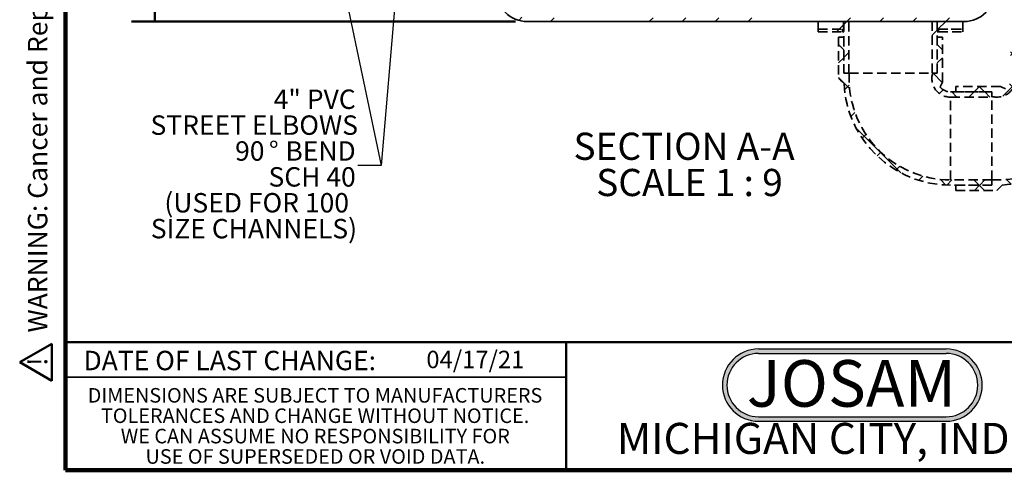
# Model space of a CAD drawing. Units: inches. Extents: x 2 to 134, y 1 to 175.
# Drawn here: x 2 to 87, y 1 to 40 of the extents above; entities that cross this region are included whole.
import ezdxf

# ---------------------------------------------------------------- set-up
doc = ezdxf.new("R2010")
doc.units = ezdxf.units.IN
doc.header["$LTSCALE"] = 16
doc.header["$MEASUREMENT"] = 0
doc.linetypes.add('HIDDEN', pattern=[0.075, 0.05, -0.025])
doc.styles.add('SLDTEXTSTYLE0', font='TXT', dxfattribs={"width": 0.605})
doc.styles.add('SLDTEXTSTYLE1', font='TXT', dxfattribs={"width": 0.7})
doc.dimstyles.new('SLDDIMSTYLE3', dxfattribs={"dimtxt": 0.18, "dimasz": 1.6, "dimexe": 0, "dimexo": 0.0625, "dimgap": 0, "dimtad": 0, "dimtih": 1, "dimtoh": 1, "dimdec": 0, "dimrnd": 1e-09, "dimzin": 0, "dimdsep": 46, "dimlunit": 5, "dimtxsty": 'Standard', "dimsah": 1, "dimcen": 0.09, "dimadec": 0, "dimazin": 0, "dimtfac": 1.6, "dimtdec": 0, "dimtofl": 0, "dimtmove": 0, "dimatfit": 3, "dimfxl": 0, "dimfrac": 2, "dimtolj": 1, "dimtzin": 0, "dimarcsym": 0})
doc.dimstyles.new('SLDDIMSTYLE7', dxfattribs={"dimtxt": 1.617839, "dimasz": 1.6, "dimexe": 0, "dimexo": 0.0625, "dimgap": 0.40446, "dimtad": 0, "dimtih": 1, "dimtoh": 1, "dimdec": 6, "dimlfac": 0.5625, "dimrnd": 1e-09, "dimzin": 12, "dimdsep": 46, "dimlunit": 5, "dimtxsty": 'SLDTEXTSTYLE0', "dimsah": 1, "dimcen": 0.09, "dimadec": 0, "dimazin": 3, "dimtfac": 1, "dimtdec": 3, "dimtofl": 0, "dimtmove": 0, "dimatfit": 3, "dimfxl": 0, "dimfrac": 2, "dimtolj": 1, "dimtzin": 12, "dimarcsym": 0})

# ---------------------------------------------------------------- blocks, each defined once
blk = doc.blocks.new('SW_NOTE_0_2')
at = {"color": 0, "linetype": 'Continuous', "lineweight": 50, "insert": (9.625, 5.156), "char_height": 4, "attachment_point": 2, "style": 'SLDTEXTSTYLE1'}
blk.add_mtext('JOSAM', dxfattribs=at)
blk = doc.blocks.new('JOSAM')
h = blk.add_hatch(color=256)
edge = h.paths.add_edge_path(flags=0)
edge.add_line((81.337, 11.418), (65.228, 11.418))
edge.add_arc((65.228, 8.315), 3.103, 90, 270)
edge.add_line((65.228, 5.211), (81.337, 5.211))
edge.add_arc((81.337, 8.315), 3.103, 270, 450)
edge = h.paths.add_edge_path(flags=0)
edge.add_arc((81.337, 8.315), 2.72, -90, 90, ccw=False)
edge.add_line((81.337, 5.595), (65.228, 5.595))
edge.add_arc((65.228, 8.315), 2.72, 90, 270, ccw=False)
edge.add_line((65.228, 11.035), (81.337, 11.035))
for p, q in [((65.228, 11.418), (81.337, 11.418)), ((65.228, 11.035), (81.337, 11.035)), ((65.228, 5.595), (81.337, 5.595)), ((65.228, 5.211), (81.337, 5.211))]:
    blk.add_line(p, q)
for centre, radius, start, end in [((65.228, 8.315), 3.103, 90, 270), ((65.228, 8.315), 2.72, 90, 270), ((81.337, 8.315), 3.103, 270, 90), ((81.337, 8.315), 2.72, 270, 90)]:
    blk.add_arc(centre, radius, start, end)
at = {"color": 7, "linetype": 'Continuous', "lineweight": 50}
blk.add_blockref('SW_NOTE_0_2', (63.582, 5.305), dxfattribs=at)
blk = doc.blocks.new('SW_NOTE_0_6')
at = {"color": 0, "linetype": 'Continuous', "lineweight": 0, "char_height": 1.25, "attachment_point": 2, "style": 'SLDTEXTSTYLE0'}
for s, insert in [('DIMENSIONS ARE SUBJECT TO MANUFACTURERS', (20.586, 1.611)), ('TOLERANCES AND CHANGE WITHOUT NOTICE.', (20.592, -0.139)), ('WE CAN ASSUME NO RESPONSIBILITY FOR', (20.612, -1.889)), ('USE OF SUPERSEDED OR VOID DATA.', (20.611, -3.639))]:
    blk.add_mtext(s, dxfattribs=dict(at, insert=insert))
blk = doc.blocks.new('SW_NOTE_0')
at = {"color": 0, "linetype": 'Continuous', "lineweight": 50, "insert": (0, 3.22), "char_height": 2.5, "attachment_point": 1, "style": 'SLDTEXTSTYLE0'}
blk.add_mtext('WARNING: Cancer and Reproductive Harm - www.P65Warnings.ca.gov', dxfattribs=at)
blk = doc.blocks.new('SW_NOTE_0_1')
at = {"color": 0, "linetype": 'Continuous', "lineweight": 50}
for p, q in [((-1.92, 0.14), (0.47, 4.28)), ((0.47, 4.28), (2.85, 0.14)), ((2.85, 0.14), (-1.92, 0.14))]:
    blk.add_line(p, q, dxfattribs=at)
at = {"color": 0, "linetype": 'Continuous', "lineweight": 50, "insert": (0.55, 3.22), "char_height": 2.5, "attachment_point": 2, "style": 'SLDTEXTSTYLE0'}
blk.add_mtext('!', dxfattribs=at)
blk = doc.blocks.new('prop 65')
at = {"color": 7, "linetype": 'Continuous', "lineweight": 50}
for name, p in [('SW_NOTE_0_1', (2.03, -0.34)), ('SW_NOTE_0', (6.33, -0.34))]:
    blk.add_blockref(name, p, dxfattribs=at)
blk = doc.blocks.new('_D_5')
at = {"color": 7, "linetype": 'Continuous', "lineweight": 50}
for p, q in [((41.628, 83.604), (12.035, 83.604)), ((14.035, 83.604), (14.035, 64.423)), ((12.183, 61.568), (11.628, 61.568)), ((11.628, 61.568), (11.628, 59.084)), ((15.887, 61.568), (16.443, 61.568)), ((16.443, 61.568), (16.443, 59.084)), ((11.628, 59.084), (12.183, 59.084)), ((14.035, 39.533), (14.035, 58.713)), ((16.443, 59.084), (15.887, 59.084)), ((45.018, 39.533), (12.035, 39.533))]:
    blk.add_line(p, q, dxfattribs=at)
for points in [[(14.035, 83.604), (13.795, 82.004), (14.275, 82.004)], [(14.035, 39.533), (14.275, 41.133), (13.795, 41.133)]]:
    blk.add_solid(points, dxfattribs=at)
at = {"color": 7, "linetype": 'Continuous', "lineweight": 50, "char_height": 1.6667, "attachment_point": 1, "style": 'SLDTEXTSTYLE0'}
for s, insert in [('24 3/4', (10.949, 64.087)), ('630', (12.183, 61.232))]:
    blk.add_mtext(s, dxfattribs=dict(at, insert=insert))
blk = doc.blocks.new('SW_NOTE_0_9')
at = {"color": 0, "linetype": 'Continuous', "lineweight": 50, "char_height": 2.33333, "attachment_point": 2, "style": 'SLDTEXTSTYLE0'}
for s, insert in [('SECTION A-A', (10.026, 3.008)), ('SCALE 1 : 9', (10.492, -0.103))]:
    blk.add_mtext(s, dxfattribs=dict(at, insert=insert))
blk = doc.blocks.new('SW_NOTE_0_10')
at = {"color": 0, "linetype": 'Continuous', "lineweight": 50, "attachment_point": 3, "style": 'SLDTEXTSTYLE0'}
for s, insert, char_height in [('4" PVC', (-0.174, 6.519), 1.6667), ('STREET ELBOWS', (0.022, 4.296), 1.66667), ('90', (-8.009, 2.074), 1.6667), ('%%d', (-6.79, 2.074), 1.6667), ('BEND', (-0.171, 2.074), 1.6667), ('SCH 40', (-0.169, -0.148), 1.6667), ('(USED FOR 100', (-0.75, -2.37), 1.66667), ('SIZE CHANNELS)', (-0.057, -4.592), 1.66667)]:
    blk.add_mtext(s, dxfattribs=dict(at, insert=insert, char_height=char_height))

msp = doc.modelspace()

# ---------------------------------------------------------------- hatches: boundary and pattern name
at = {"linetype": 'Continuous', "lineweight": 18}
h = msp.add_hatch(dxfattribs=at)
h.set_pattern_fill('ANSI34', scale=16, angle=2.8e-322, style=0)
edge = h.paths.add_edge_path(flags=0)
edge.add_line((86.1977783, 42.152884), (86.921308, 83.6038682))
edge.add_line((86.921308, 83.6038682), (86.8196364, 83.6038682))
edge.add_arc((86.8196364, 83.381646), 0.2222222, 90, 179)
edge.add_line((86.597448, 83.3855243), (85.8778271, 42.1584688))
edge.add_arc((83.5315178, 42.1994238), 2.3466667, 270, 359, ccw=False)
edge.add_line((83.5315178, 39.8527571), (46.0177648, 39.8527571))
edge.add_arc((46.0177648, 42.1994238), 2.3466667, 181, 270, ccw=False)
edge.add_line((43.6714555, 42.1584688), (42.9518346, 83.3855243))
edge.add_arc((42.7296462, 83.381646), 0.2222222, 1, 90)
edge.add_line((42.7296462, 83.6038682), (42.6279746, 83.6038682))
edge.add_line((42.6279746, 83.6038682), (43.3515042, 42.152884))
edge.add_arc((46.0177648, 42.1994238), 2.6666667, 181, 270)
edge.add_line((46.0177648, 39.5327571), (83.5315178, 39.5327571))
edge.add_arc((83.5315178, 42.1994238), 2.6666667, 270, 359)
h = msp.add_hatch(dxfattribs=at)
h.set_pattern_fill('ANSI34', scale=16, style=0)
h.paths.add_polyline_path([(70.9968635, 39.5327571), (70.9968635, 38.8660905), (73.1968635, 38.8660905), (73.1968635, 39.5327571)], flags=0)
h = msp.add_hatch(dxfattribs=at)
h.set_pattern_fill('ANSI34', scale=16, style=0)
h.paths.add_polyline_path([(73.2190857, 39.5327571), (73.2190857, 35.0883127), (73.6404191, 35.0883127), (73.6404191, 39.5327571)], flags=0)
h = msp.add_hatch(dxfattribs=at)
h.set_pattern_fill('ANSI34', scale=16, style=0)
h.paths.add_polyline_path([(81.2190857, 35.0883127), (81.2190857, 39.5327571), (80.7977524, 39.5327571), (80.7977524, 35.0883127)], flags=0)
h = msp.add_hatch(dxfattribs=at)
h.set_pattern_fill('ANSI34', scale=16, style=0)
h.paths.add_polyline_path([(83.441308, 38.8660905), (83.441308, 39.5327571), (81.241308, 39.5327571), (81.241308, 38.8660905)], flags=0)
h = msp.add_hatch(dxfattribs=at)
h.set_pattern_fill('ANSI34', scale=16, style=0)
h.paths.add_polyline_path([(70.9968635, 38.8660905), (70.9968635, 38.6438682), (73.1079746, 38.6438682), (73.1079746, 38.8660905)], flags=0)
h = msp.add_hatch(dxfattribs=at)
h.set_pattern_fill('ANSI37', scale=16, style=0)
edge = h.paths.add_edge_path(flags=0)
edge.add_line((85.9301968, 25.9327571), (82.3746413, 25.9327571))
edge.add_arc((82.3746413, 34.6438682), 8.7111111, 177.07547621, 270, ccw=False)
edge.add_line((73.6748754, 35.0883127), (73.201308, 35.0883127))
edge.add_line((73.201308, 35.0883127), (73.201308, 38.1994238))
edge.add_line((73.201308, 38.1994238), (72.7568635, 38.1994238))
edge.add_line((72.7568635, 38.1994238), (72.7568635, 34.6438682))
edge.add_line((72.7568635, 34.6438682), (72.7849214, 34.6438682))
edge.add_line((72.7849214, 34.6438682), (73.2288907, 34.22))
edge.add_arc((82.3746413, 34.6438682), 9.1555556, 182.653527115, 270)
edge.add_line((82.3746413, 25.4883127), (85.9301968, 25.4883127))
edge.add_line((85.9301968, 25.4883127), (85.9301968, 25.9327571))
h = msp.add_hatch(dxfattribs=at)
h.set_pattern_fill('ANSI37', scale=16, style=0)
edge = h.paths.add_edge_path(flags=0)
edge.add_arc((82.3746413, 34.6438682), 1.6, 163.872379787, 270)
edge.add_line((82.3746413, 33.0438682), (85.9301968, 33.0438682))
edge.add_line((85.9301968, 33.0438682), (85.9301968, 33.4883127))
edge.add_line((85.9301968, 33.4883127), (82.3746413, 33.4883127))
edge.add_arc((82.3746413, 34.6438682), 1.1555556, 218.681821666, 270, ccw=False)
edge.add_line((81.4725814, 33.9216518), (81.6813082, 34.3561487))
edge.add_line((81.681308, 34.3561484), (81.681308, 38.1994238))
edge.add_line((81.681308, 38.1994238), (81.2368635, 38.1994238))
edge.add_line((81.2368635, 38.1994238), (81.2368635, 35.0883127))
edge.add_line((81.2368635, 35.0883127), (80.8376087, 35.0883127))
h = msp.add_hatch(dxfattribs=at)
h.set_pattern_fill('ANSI34', scale=16, style=0)
h.paths.add_polyline_path([(83.441308, 38.6438682), (83.441308, 38.8660905), (81.3301968, 38.8660905), (81.3301968, 38.6438682)], flags=0)
h = msp.add_hatch(dxfattribs=at)
h.set_pattern_fill('ANSI37', scale=16, style=0)
edge = h.paths.add_edge_path(flags=0)
edge.add_arc((86.3746413, 34.6438682), 1.6, 253.872379787, 360)
edge.add_line((87.9746413, 34.6438682), (87.9746413, 38.1994238))
edge.add_line((87.9746413, 38.1994238), (87.5301968, 38.1994238))
edge.add_line((87.5301968, 38.1994238), (87.5301968, 34.6438682))
edge.add_arc((86.3746413, 34.6438682), 1.1555556, 308.681821666, 360, ccw=False)
edge.add_line((87.0968578, 33.7418084), (86.6623608, 33.9505351))
edge.add_line((86.6623611, 33.9505349), (82.8190857, 33.9505349))
edge.add_line((82.8190857, 33.9505349), (82.8190857, 33.5060905))
edge.add_line((82.8190857, 33.5060905), (85.9301968, 33.5060905))
edge.add_line((85.9301968, 33.5060905), (85.9301968, 33.1068357))
h = msp.add_hatch(dxfattribs=at)
h.set_pattern_fill('ANSI37', scale=16, style=0)
edge = h.paths.add_edge_path(flags=0)
edge.add_line((95.0857524, 38.1994238), (95.0857524, 34.6438682))
edge.add_arc((86.3746413, 34.6438682), 8.7111111, 267.07547621, 360, ccw=False)
edge.add_line((85.9301968, 25.9441024), (85.9301968, 25.4705349))
edge.add_line((85.9301968, 25.4705349), (82.8190857, 25.4705349))
edge.add_line((82.8190857, 25.4705349), (82.8190857, 25.0260905))
edge.add_line((82.8190857, 25.0260905), (86.3746413, 25.0260905))
edge.add_line((86.3746413, 25.0260905), (86.3746413, 25.0541484))
edge.add_line((86.3746413, 25.0541484), (86.7985096, 25.4981176))
edge.add_arc((86.3746413, 34.6438682), 9.1555556, 272.653527115, 360)
edge.add_line((95.5301968, 34.6438682), (95.5301968, 38.1994238))
edge.add_line((95.5301968, 38.1994238), (95.0857524, 38.1994238))

# ---------------------------------------------------------------- linework, layer by layer
at = {"color": 7, "linetype": 'Continuous', "lineweight": 100}
for p, q in [((6.375, 1), (6.375, 175)), ((134.375, 1), (6.375, 1))]:
    msp.add_line(p, q, dxfattribs=at)
at = {"color": 7, "linetype": 'Continuous', "lineweight": 35}
for p, q in [((83.5315169, 39.5327571), (46.0177657, 39.5327571)), ((6.375, 9), (49.375, 9))]:
    msp.add_line(p, q, dxfattribs=at)
at = {"color": 7, "linetype": 'HIDDEN', "lineweight": 35}
for p, q in [((70.9968635, 38.8660905), (70.9968635, 39.5327571)), ((70.9968635, 39.5327571), (73.1968636, 39.5327571)), ((73.1968636, 38.8660905), (73.1968636, 39.5327571)), ((73.2190858, 35.0883125), (73.2190858, 39.5327571)), ((73.2190858, 39.5327571), (73.6404187, 39.5327571)), ((73.6404187, 35.0883125), (73.6404187, 39.5327571)), ((80.7977528, 39.5327571), (80.7977528, 35.0883125)), ((80.7977528, 39.5327571), (81.2190862, 39.5327571)), ((81.2190862, 39.5327571), (81.2190862, 35.0883125)), ((81.2413083, 39.5327571), (81.2413083, 38.8660905)), ((81.2413083, 39.5327571), (83.4413079, 39.5327571)), ((83.4413079, 39.5327571), (83.4413079, 38.8660905)), ((70.9968635, 38.6438682), (70.9968635, 38.8660905)), ((70.9968635, 38.8660905), (73.1079745, 38.8660905)), ((70.9968635, 38.8660905), (73.1968636, 38.8660905)), ((70.9968635, 38.6438682), (73.1079745, 38.6438682)), ((72.7568635, 38.1994238), (72.7568635, 34.6438684)), ((72.7568635, 38.1994238), (73.2013082, 38.1994238)), ((73.1079745, 38.6438682), (73.1079745, 38.8660905)), ((73.1079745, 38.6438682), (73.2190858, 38.6438682)), ((73.1968636, 38.8660905), (73.2190858, 38.8660905)), ((73.2013082, 38.1994238), (73.2013082, 35.0883125)), ((73.2013082, 38.1994238), (73.2190858, 38.1994238)), ((81.2190862, 38.8660905), (81.2413083, 38.8660905)), ((81.2190862, 38.6438682), (81.3301969, 38.6438682)), ((81.2190862, 38.1994238), (81.2368633, 38.1994238)), ((81.2368633, 35.0883125), (81.2368633, 38.1994238)), ((81.2368633, 38.1994238), (81.6813084, 38.1994238)), ((81.2413083, 38.8660905), (83.4413079, 38.8660905)), ((81.3301969, 38.8660905), (81.3301969, 38.6438682)), ((81.3301969, 38.8660905), (83.4413079, 38.8660905)), ((81.3301969, 38.6438682), (83.4413079, 38.6438682)), ((81.6813084, 34.3561485), (81.6813084, 38.1994238)), ((83.4413079, 38.8660905), (83.4413079, 38.6438682)), ((73.2013082, 35.0883125), (73.6748757, 35.0883125)), ((73.2190858, 35.0883125), (73.6404187, 35.0883125)), ((73.6748757, 35.0883125), (80.7977528, 35.0883125)), ((80.7977528, 35.0883125), (81.2190862, 35.0883125)), ((80.8376091, 35.0883125), (81.2368633, 35.0883125)), ((72.7568635, 34.6438684), (72.7849215, 34.6438684)), ((82.8190855, 33.5060903), (82.8190855, 33.950535)), ((86.6623617, 33.950535), (82.8190855, 33.950535)), ((82.3746403, 33.4883127), (85.9301976, 33.4883127)), ((82.3746403, 25.9327575), (82.3746403, 33.043868)), ((82.3746403, 33.043868), (85.9301976, 33.043868)), ((85.9301976, 33.5060903), (82.8190855, 33.5060903)), ((82.8190855, 33.4883127), (82.8190855, 33.5060903)), ((85.9301976, 33.1068356), (85.9301976, 33.5060903)), ((85.9301976, 33.043868), (85.9301976, 33.4883127)), ((85.9301976, 25.9441027), (85.9301976, 33.043868)), ((85.9301976, 25.9327575), (82.3746403, 25.9327575)), ((85.9301976, 25.4883123), (82.3746403, 25.4883123)), ((82.8190855, 25.4705352), (82.8190855, 25.4883123)), ((82.8190855, 25.02609), (82.8190855, 25.4705352)), ((82.8190855, 25.4705352), (85.9301976, 25.4705352)), ((85.9301976, 25.4705352), (85.9301976, 25.9441027)), ((85.9301976, 25.4883123), (85.9301976, 25.9327575)), ((82.8190855, 25.02609), (86.3746408, 25.02609)), ((86.3746408, 25.02609), (86.3746408, 25.0541485))]:
    msp.add_line(p, q, dxfattribs=at)
at = {"color": 7, "linetype": 'Continuous', "lineweight": 50}
for p, q in [((6.375, 12), (134.375, 12)), ((49.375, 12), (49.375, 1))]:
    msp.add_line(p, q, dxfattribs=at)
at = {"color": 7, "linetype": 'HIDDEN', "lineweight": 35, "flags": 128}
for points in [[(73.2288906, 34.2200001), (73.083789, 34.3585321), (72.934355, 34.5012), (72.7849215, 34.6438684)], [(81.6813084, 34.3561485), (81.6457876, 34.2822085), (81.4725795, 33.9216504)], [(86.6623617, 33.950535), (86.7363007, 33.9150152), (87.0968592, 33.7418066)], [(86.7985106, 25.4981171), (86.6599775, 25.3530155), (86.5173102, 25.2035825), (86.3746408, 25.0541485)]]:
    msp.add_lwpolyline(points, dxfattribs=at)
at = {"color": 7, "linetype": 'Continuous', "lineweight": 35}
for centre, start, end in [((46.0177648, 42.1994238), 181, 270), ((83.5315178, 42.1994238), 270, 359)]:
    msp.add_arc(centre, 2.6666667, start, end, dxfattribs=at)
at = {"color": 7, "linetype": 'HIDDEN', "lineweight": 35}
for centre, radius, start, end in [((82.3746413, 34.6438682), 8.7111111, 177.07547621, 270), ((82.3746413, 34.6438682), 1.6, 163.872379787, 270), ((82.3746413, 34.6438682), 9.1555556, 182.653519325, 270), ((82.3746413, 34.6438682), 1.1555556, 218.681821666, 270), ((86.3746413, 34.6438682), 1.6, 253.872379787, 0), ((86.3746413, 34.6438682), 8.7111111, 267.07547621, 0), ((86.3746413, 34.6438682), 9.1555556, 272.653519325, 0)]:
    msp.add_arc(centre, radius, start, end, dxfattribs=at)
for points, knots in [([(73.6748757, 35.0883125), (73.6758034, 35.0883125), (73.6776593, 35.0883125), (73.6925936, 35.0883125), (73.7186642, 35.0883125), (73.7605921, 35.0883125), (73.8217576, 35.0883125), (73.8983303, 35.0883125), (73.9897822, 35.0883125), (74.0958089, 35.0883125), (74.2164219, 35.0883125), (74.350904, 35.0883125), (74.4984778, 35.0883125), (74.6581537, 35.0883125), (74.8293059, 35.0883125), (75.0116711, 35.0883125), (75.2044239, 35.0883125), (75.4064976, 35.0883125), (75.6165386, 35.0883125), (75.8337156, 35.0883125), (76.0575131, 35.0883125), (76.28709, 35.0883125), (76.5211744, 35.0883125), (76.7582043, 35.0883125), (76.9972874, 35.0883125), (77.237712, 35.0883125), (77.4787063, 35.0883125), (77.7188911, 35.0883125), (77.9566742, 35.0883125), (78.1912651, 35.0883125), (78.4218206, 35.0883125), (78.6477214, 35.0883125), (78.8675379, 35.0883125), (79.0799981, 35.0883125), (79.2838651, 35.0883125), (79.4513154, 35.0883125), (79.5466292, 35.0883125), (79.5807313, 35.0883125)], [0, 0, 0, 0, 0.02266203007, 0.04533939836, 0.06800142947, 0.09735398931, 0.12680674455, 0.15629357616, 0.18574645384, 0.2150990422, 0.24445832938, 0.27391768133, 0.30341108948, 0.33287070846, 0.36223005452, 0.39161361974, 0.42109712846, 0.45061477077, 0.48009857111, 0.50948240629, 0.53891392487, 0.56844537508, 0.59801093294, 0.62754295661, 0.65697491174, 0.68649074095, 0.71610636771, 0.74575619958, 0.77537265843, 0.804889094, 0.83454487244, 0.8643005149, 0.89409049914, 0.92384705339, 0.95350363826, 0.98336419769, 1, 1, 1, 1]), ([(85.9301976, 25.9441027), (85.9301976, 25.9446195), (85.9301976, 25.945653), (85.9301976, 25.9540133), (85.9301976, 25.9674), (85.9301976, 25.9889224), (85.9301976, 26.0213685), (85.9301976, 26.067993), (85.9301976, 26.1256568), (85.9301976, 26.1946429), (85.9301976, 26.2749774), (85.9301976, 26.3649035), (85.9301976, 26.4638793), (85.9301976, 26.571195), (85.9301976, 26.6885827), (85.9301976, 26.8160658), (85.9301976, 26.9534342), (85.9301976, 27.097711), (85.9301976, 27.2482382), (85.9301976, 27.4042498), (85.9301976, 27.5682358), (85.9301976, 27.7399581), (85.9301976, 27.9189947), (85.9301976, 28.1015192), (85.9301976, 28.2868268), (85.9301976, 28.4741828), (85.9301976, 28.6665181), (85.9301976, 28.8633668), (85.9301976, 29.0641413), (85.9301976, 29.2646419), (85.9301976, 29.4641926), (85.9301976, 29.6621655), (85.9301976, 29.8615644), (85.9301976, 30.0617482), (85.9301976, 30.2620342), (85.9301976, 30.4583697), (85.9301976, 30.650172), (85.9301976, 30.8369799), (85.9301976, 31.0214935), (85.9301976, 31.2029732), (85.9301976, 31.3807171), (85.9301976, 31.5512583), (85.9301976, 31.7141545), (85.9301976, 31.8691389), (85.9301976, 32.0183322), (85.9301976, 32.1609655), (85.9301976, 32.2963725), (85.9301976, 32.4217807), (85.9301976, 32.5369445), (85.9301976, 32.6418125), (85.9301976, 32.7379066), (85.9301976, 32.8243613), (85.9301976, 32.9008357), (85.9301976, 32.969054), (85.9301976, 33.0169535), (85.9301976, 33.0363355), (85.9301976, 33.0414948)], [0, 0, 0, 0, 0.0130897026, 0.0261794054, 0.0393490473, 0.0525186768, 0.071178211, 0.0898520931, 0.1085116137, 0.1277129094, 0.1469298187, 0.166131116, 0.1847951896, 0.2034736479, 0.2221377033, 0.241343039, 0.2605639651, 0.2797693377, 0.2984492246, 0.3171434387, 0.335823389, 0.3550441407, 0.3742804214, 0.3935012538, 0.4122122082, 0.430937571, 0.4496486138, 0.4689000313, 0.4881671125, 0.5074186168, 0.5261840266, 0.5449639613, 0.5637294157, 0.5830349871, 0.602355989, 0.6216616014, 0.6405170076, 0.6593868652, 0.6782423559, 0.6976381538, 0.7170495074, 0.7364453889, 0.7554299673, 0.7744289939, 0.7934136256, 0.8129441652, 0.8324904619, 0.8520209306, 0.8710924868, 0.890178844, 0.9092501391, 0.9288915886, 0.9485495949, 0.9681904682, 0.9915327131, 1, 1, 1, 1])]:
    msp.add_open_spline(points, degree=3, knots=knots, dxfattribs=at)

# ---------------------------------------------------------------- block references
at = {"xscale": 0.6666666666666666, "yscale": 0.6666666666666666, "zscale": 0.6666666666666666, "rotation": 90.0000000000002}
msp.add_blockref('prop 65', (5.0542712, 8.6076812), dxfattribs=at)
at = {"color": 7, "linetype": 'Continuous', "lineweight": 50}
for name, p in [('SW_NOTE_0_10', (31.4620368, 27.1773508)), ('SW_NOTE_0_9', (49.4651175, 26.9832188))]:
    msp.add_blockref(name, p, dxfattribs=at)
msp.add_blockref('JOSAM', (0.6595285, 0))
at = {"color": 7, "linetype": 'Continuous', "lineweight": 0}
msp.add_blockref('SW_NOTE_0_6', (7.2061001, 6.4516666), dxfattribs=at)

# ---------------------------------------------------------------- texts
at = {"color": 7, "linetype": 'Continuous', "lineweight": 0, "attachment_point": 2, "style": 'SLDTEXTSTYLE0'}
for s, insert, char_height in [('DATE OF LAST CHANGE:', (20.4732438, 11.2598506), 1.666666667), ('MICHIGAN CITY, INDIANA', (74.6388085, 5.072539), 2.666666667)]:
    msp.add_mtext(s, dxfattribs=dict(at, insert=insert, char_height=char_height))
at = {"color": 7, "linetype": 'Continuous', "lineweight": 18, "insert": (37.3548497, 11.2655635), "char_height": 1.5, "attachment_point": 1, "style": 'SLDTEXTSTYLE0'}
msp.add_mtext('04/17/21', dxfattribs=at)

# ---------------------------------------------------------------- dimensions: what is measured, and where the dimension line sits
at = {"color": 7, "linetype": 'Continuous', "lineweight": 50}
dim = msp.add_linear_dim(base=(14.0353002, 39.5327571), p1=(42.6279746, 83.6038682), p2=(46.0177648, 39.5327571), angle=90, dimstyle='SLDDIMSTYLE7', dxfattribs=at)
dim.commit()
dim.dimension.update_dxf_attribs({"geometry": '_D_5', "text_midpoint": (14.0353002, 61.5683127), "dimtype": 160})

# ---------------------------------------------------------------- leaders
for points in [[(26.832781, 58.7327571), (33.4620368, 27.1773508), (31.4620368, 27.1773508)], [(34.9891841, 45.001947), (33.4620368, 27.1773508), (31.4620368, 27.1773508)]]:
    msp.add_leader(points, dimstyle='SLDDIMSTYLE3', dxfattribs=at)

doc.saveas('drawing.dxf')
